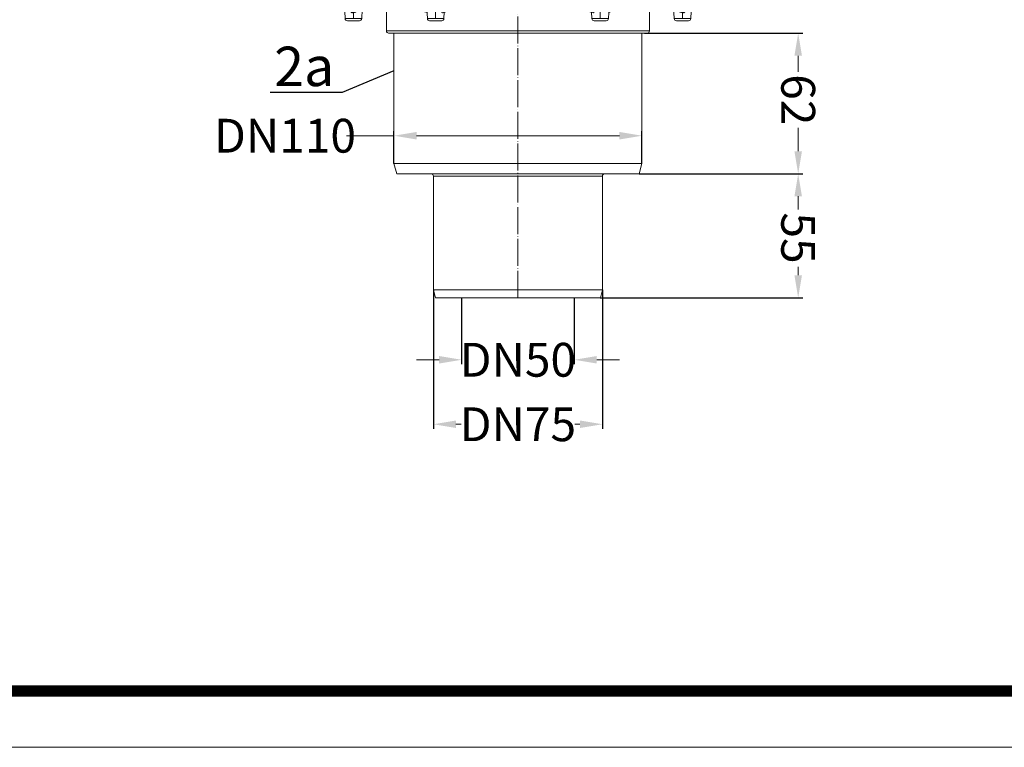
# Model space of a CAD drawing. Units: millimetres. Extents: x 2673 to 4786, y 0 to 1485.
# Drawn here: x 3066 to 3503, y 0 to 323 of the extents above; entities that cross this region are included whole.
import ezdxf

# ---------------------------------------------------------------- set-up
doc = ezdxf.new("R2010")
doc.units = ezdxf.units.MM
doc.linetypes.add('ACAD_ISO04W100', pattern=[30, 24, -3, 0, -3])
doc.linetypes.add('DOT_CENTER', pattern=[14, 12, -1, 0, -1])
for name, color, linetype, lineweight in [('вспомогательный', 140, 'Continuous', 20), ('маскировка', 93, 'Continuous', 25), ('Оси', 10, 'ACAD_ISO04W100', 13), ('Основной', 7, 'Continuous', 30), ('Размеры', 10, 'Continuous', 13), ('Рамка', 7, 'Continuous', 50), ('текст', 1, 'Continuous', 25)]:
    doc.layers.add(name, color=color, linetype=linetype, lineweight=lineweight)
doc.styles.add('ГОСТ 2.304', font='isocpeui.ttf')
doc.dimstyles.new('ME10_DIM_10', dxfattribs={"dimtxt": 15, "dimasz": 10, "dimexe": 2, "dimexo": 0, "dimgap": 2, "dimtad": 4, "dimdsep": 46, "dimtxsty": 'ГОСТ 2.304', "dimcen": 0.09, "dimclrd": 1, "dimclre": 1, "dimclrt": 1, "dimadec": 0, "dimazin": 0, "dimtfac": 1, "dimtmove": 0, "dimatfit": 3, "dimfxl": 1, "dimtolj": 1, "dimtzin": 0, "dimlwd": 18, "dimarcsym": 0})

# ---------------------------------------------------------------- blocks, each defined once
blk = doc.blocks.new('320nk наруж')
at = {"layer": 'вспомогательный', "linetype": 'Continuous'}
for p, q in [((21767.62, 885.23), (21773.25, 885.23)), ((21767.62, 885.11), (21767.62, 885.23)), ((21767.62, 885.23), (21773.25, 885.23)), ((21767.62, 885.11), (21767.62, 885.23)), ((21767.62, 882), (21767.62, 885.11)), ((21770.92, 885.62), (21770.7, 885.23)), ((21773.25, 885.23), (21775.8, 885.23)), ((21773.25, 885.23), (21775.8, 885.23)), ((21959.45, 885.23), (21962, 885.23)), ((21959.45, 885.23), (21962, 885.23)), ((21962, 885.23), (21964.55, 885.23)), ((21962, 885.23), (21964.55, 885.23)), ((21964.32, 885.62), (21964.55, 885.23)), ((21964.55, 885.23), (21967.62, 885.23)), ((21964.55, 885.23), (21967.62, 885.23)), ((21967.62, 885.11), (21967.62, 885.23)), ((21967.62, 885.11), (21967.62, 885.23)), ((21967.62, 882), (21967.62, 885.11)), ((21773.31, 881.8), (21767.62, 882)), ((21774.27, 880.22), (21774.27, 880.8)), ((21960.97, 880.22), (21960.97, 880.8)), ((21961.94, 881.8), (21967.62, 882)), ((21783.96, 876.96), (21777.16, 877.22)), ((21790.95, 865.17), (21790.33, 876.96)), ((21798.29, 874.23), (21798.31, 874.23)), ((21936.94, 874.23), (21936.96, 874.23)), ((21944.3, 865.17), (21944.92, 876.96)), ((21951.17, 876.96), (21944.92, 876.96)), ((21951.29, 876.96), (21958.09, 877.22)), ((21798.3, 865.17), (21798.71, 872.89)), ((21936.95, 865.17), (21936.54, 872.89)), ((21790.95, 865.17), (21798.3, 865.17)), ((21936.95, 865.17), (21944.3, 865.17)), ((21791.94, 864.23), (21797.3, 864.23)), ((21937.94, 864.23), (21943.3, 864.23)), ((21813.83, 796.3), (21812.62, 800.8)), ((21812.62, 800.8), (21922.62, 800.8)), ((21921.42, 796.3), (21922.62, 800.8)), ((21813.83, 796.3), (21829.12, 796.3)), ((21829.12, 796.3), (21906.12, 796.3)), ((21830.12, 744.8), (21830.12, 795.3)), ((21830.12, 795.3), (21905.12, 795.3)), ((21905.12, 744.8), (21905.12, 795.3)), ((21906.12, 796.3), (21921.42, 796.3)), ((21831.06, 741.3), (21830.12, 744.8)), ((21830.12, 744.8), (21905.12, 744.8)), ((21904.19, 741.3), (21905.12, 744.8)), ((21831.06, 741.3), (21904.19, 741.3))]:
    blk.add_line(p, q, dxfattribs=at)
for centre, radius, start, end in [((21773.27, 880.8), 1, 0, 88), ((21777.27, 880.22), 3, 180, 267.7733), ((21957.97, 880.22), 3, 272.2267, 0), ((21961.97, 880.8), 1, 92, 180), ((21784.07, 879.96), 3, 267.7733, 270), ((21951.17, 879.96), 3, 270, 272.2267), ((21791.94, 865.23), 1, 183, 270), ((21797.3, 865.23), 1, 270, 357), ((21937.94, 865.23), 1, 183, 270), ((21943.3, 865.23), 1, 270, 357), ((21829.12, 795.3), 1, 0, 90), ((21906.12, 795.3), 1, 90, 180)]:
    blk.add_arc(centre, radius, start, end, dxfattribs=at)
for points in [[(21793.15, 876.96), (21793.21, 875.82), (21793.27, 874.67), (21793.43, 871.45), (21793.59, 868.23)], [(21793.59, 868.23), (21794.01, 869.78), (21794.86, 871.39), (21796.02, 872.92), (21797.79, 874.7)], [(21794.16, 867.78), (21794.62, 869.43), (21795.41, 870.92), (21796.66, 872.56), (21798.31, 874.23)], [(21795.43, 867.96), (21795.93, 869.37), (21796.93, 871.02), (21798.18, 872.5), (21800.01, 874.23)], [(21800.14, 874.23), (21798.52, 872.7), (21797.26, 871.21), (21796.31, 869.64), (21795.85, 868.34)], [(21797.79, 874.7), (21797.8, 874.63), (21797.83, 874.52), (21797.88, 874.43), (21797.94, 874.36), (21798.04, 874.3), (21798.11, 874.26), (21798.22, 874.23), (21798.29, 874.23)], [(21936.54, 872.89), (21935.88, 873.54), (21935.11, 874.23)], [(21935.24, 874.23), (21936.97, 872.61), (21938.31, 871.02), (21939.27, 869.47), (21939.82, 867.96)], [(21936.94, 874.23), (21938.69, 872.45), (21939.84, 870.92), (21940.71, 869.22), (21941.08, 867.78)], [(21937.45, 874.7), (21937.45, 874.63), (21937.41, 874.52), (21937.36, 874.43), (21937.3, 874.36), (21937.24, 874.32), (21937.14, 874.26), (21937.07, 874.24), (21936.96, 874.23)], [(21937.45, 874.7), (21939.13, 873.03), (21940.39, 871.39), (21941.24, 869.78), (21941.66, 868.23)], [(21941.66, 868.23), (21941.82, 871.45), (21941.98, 874.67), (21942.04, 875.82), (21942.1, 876.96)], [(21939.4, 868.34), (21938.85, 869.81), (21937.98, 871.21), (21937.35, 872.01), (21936.54, 872.89)], [(21794.16, 867.78), (21794.04, 867.77), (21793.96, 867.79), (21793.86, 867.82), (21793.78, 867.88), (21793.72, 867.94), (21793.65, 868.04), (21793.61, 868.12), (21793.59, 868.23)], [(21794.16, 867.78), (21794.8, 867.88), (21795.43, 867.96)], [(21795.85, 868.34), (21795.82, 868.26), (21795.79, 868.2), (21795.75, 868.14), (21795.7, 868.08), (21795.63, 868.03), (21795.57, 868), (21795.49, 867.97), (21795.43, 867.96)], [(21939.82, 867.96), (21939.74, 867.98), (21939.67, 868), (21939.6, 868.04), (21939.55, 868.08), (21939.5, 868.14), (21939.46, 868.2), (21939.42, 868.27), (21939.4, 868.34)], [(21939.82, 867.96), (21940.45, 867.88), (21941.08, 867.78)], [(21941.66, 868.23), (21941.63, 868.12), (21941.6, 868.04), (21941.53, 867.94), (21941.47, 867.88), (21941.36, 867.81), (21941.29, 867.79), (21941.17, 867.77), (21941.08, 867.78)]]:
    blk.add_spline(points, degree=3, dxfattribs=at)
at = {"layer": 'Оси', "color": 1, "linetype": 'DOT_CENTER'}
for p, q in [((21794.62, 865.17), (21794.62, 876.96)), ((21940.62, 865.17), (21940.62, 876.96))]:
    blk.add_line(p, q, dxfattribs=at)
blk.add_wipeout([(21812.62, 858.7), (21810.27, 858.7), (21809.27, 859.7), (21809.27, 885.62), (21926.23, 885.62), (21926.23, 859.7), (21924.97, 858.7), (21922.62, 858.7)]).dxf.layer = 'маскировка'
at = {"layer": 'вспомогательный', "linetype": 'Continuous'}
for p, q in [((21865.19, 885.62), (21865.19, 887.27)), ((21865.19, 887.27), (21865.2, 887.27)), ((21865.2, 887.27), (21870.04, 887.27)), ((21865.2, 885.62), (21865.2, 887.27)), ((21865.69, 887.77), (21869.56, 887.77)), ((21870.04, 885.62), (21870.04, 887.27)), ((21870.04, 887.27), (21870.06, 887.27)), ((21870.06, 885.62), (21870.06, 887.27)), ((21770.92, 885.62), (21865.19, 885.62)), ((21775.8, 885.23), (21865.19, 885.23)), ((21775.8, 885.23), (21865.19, 885.23)), ((21865.19, 885.62), (21964.32, 885.62)), ((21865.19, 885.23), (21915.38, 885.23)), ((21865.19, 885.23), (21915.38, 885.23)), ((21915.38, 885.23), (21918.92, 885.23)), ((21915.38, 885.23), (21918.92, 885.23)), ((21918.92, 885.23), (21959.45, 885.23)), ((21918.92, 885.23), (21959.45, 885.23)), ((21767.62, 882), (21967.62, 882)), ((21773.31, 881.8), (21961.94, 881.8)), ((21774.27, 880.8), (21960.97, 880.8)), ((21774.27, 880.22), (21960.97, 880.22)), ((21777.16, 877.22), (21958.09, 877.22)), ((21783.96, 876.96), (21951.29, 876.96)), ((21908.42, 876.96), (21784.07, 876.96)), ((21797.79, 874.7), (21810.31, 874.7)), ((21798.31, 874.23), (21809.27, 874.23)), ((21809.27, 874.23), (21809.27, 859.7)), ((21809.27, 874.23), (21810.6, 874.23)), ((21827.45, 865.17), (21826.83, 876.96)), ((21834.17, 867.78), (21855.26, 874.23)), ((21855.1, 874.7), (21880.14, 874.7)), ((21855.26, 874.23), (21855.26, 874.23)), ((21855.26, 874.23), (21879.98, 874.23)), ((21879.98, 874.23), (21901.08, 867.78)), ((21879.98, 874.23), (21879.99, 874.23)), ((21907.94, 867.86), (21908.42, 876.96)), ((21944.92, 876.96), (21908.42, 876.96)), ((21924.65, 874.23), (21925.97, 874.23)), ((21924.93, 874.7), (21937.45, 874.7)), ((21925.97, 874.23), (21925.97, 859.7)), ((21925.97, 874.23), (21936.94, 874.23)), ((21827.45, 865.17), (21829.28, 865.17)), ((21829.28, 865.17), (21834.8, 865.17)), ((21834.8, 865.17), (21834.95, 868.02)), ((21900.45, 865.17), (21900.3, 868.02)), ((21900.45, 865.17), (21905.96, 865.17)), ((21905.96, 865.17), (21907.8, 865.17)), ((21907.8, 865.17), (21907.94, 867.86)), ((21828.44, 864.23), (21833.8, 864.23)), ((21901.44, 864.23), (21906.8, 864.23)), ((21809.27, 859.7), (21925.97, 859.7)), ((21810.27, 858.7), (21812.62, 858.7)), ((21812.62, 858.7), (21812.62, 800.8)), ((21812.62, 858.7), (21922.62, 858.7)), ((21922.62, 858.7), (21922.62, 800.8)), ((21922.62, 858.7), (21924.97, 858.7))]:
    blk.add_line(p, q, dxfattribs=at)
for centre, radius, start, end in [((21865.69, 887.27), 0.5, 90, 180), ((21869.56, 887.27), 0.5, 0, 90), ((21828.44, 865.23), 1, 183, 270), ((21833.8, 865.23), 1, 270, 357), ((21901.44, 865.23), 1, 183, 270), ((21906.8, 865.23), 1, 270, 357), ((21810.27, 859.7), 1, 180, 270), ((21924.97, 859.7), 1, 270, 0)]:
    blk.add_arc(centre, radius, start, end, dxfattribs=at)
for points in [[(21865.2, 887.27), (21865.24, 887.46), (21865.34, 887.62), (21865.5, 887.73), (21865.69, 887.77)], [(21870.04, 887.27), (21870.01, 887.46), (21869.9, 887.62), (21869.75, 887.73), (21869.56, 887.77)], [(21810.31, 874.7), (21810.32, 874.62), (21810.34, 874.55), (21810.37, 874.48), (21810.39, 874.42), (21810.43, 874.35), (21810.46, 874.31), (21810.51, 874.27), (21810.55, 874.25)], [(21810.31, 874.7), (21814.15, 873.03), (21818.28, 871.39), (21822.95, 869.7), (21827.28, 868.27)], [(21827.31, 867.86), (21822.78, 869.37), (21818.49, 870.93), (21814.11, 872.68), (21810.55, 874.25)], [(21833.88, 876.96), (21833.87, 875.81), (21833.86, 874.67), (21833.84, 871.4), (21833.81, 868.23)], [(21833.81, 868.23), (21839.12, 869.84), (21844.19, 871.39), (21849.72, 873.06), (21855.1, 874.7)], [(21855.1, 874.7), (21855.1, 874.66), (21855.1, 874.6), (21855.1, 874.52), (21855.12, 874.45), (21855.14, 874.36), (21855.15, 874.34), (21855.17, 874.3), (21855.21, 874.26), (21855.24, 874.24), (21855.26, 874.23)], [(21880.14, 874.7), (21880.15, 874.66), (21880.15, 874.6), (21880.14, 874.52), (21880.13, 874.45), (21880.1, 874.36), (21880.07, 874.3), (21880.04, 874.26), (21880.01, 874.24), (21879.99, 874.23)], [(21880.14, 874.7), (21885.6, 873.04), (21891.05, 871.39), (21896.13, 869.84), (21901.44, 868.23)], [(21901.44, 868.23), (21901.41, 871.4), (21901.38, 874.67), (21901.37, 875.81), (21901.37, 876.96)], [(21924.65, 874.23), (21920.85, 872.56), (21916.76, 870.93), (21912.75, 869.47), (21907.94, 867.86)], [(21907.96, 868.27), (21912.29, 869.7), (21916.96, 871.39), (21920.84, 872.92), (21924.93, 874.7)], [(21924.7, 874.25), (21924.67, 874.24), (21924.65, 874.23)], [(21924.93, 874.7), (21924.92, 874.62), (21924.9, 874.55), (21924.88, 874.47), (21924.85, 874.42), (21924.81, 874.35), (21924.78, 874.31), (21924.74, 874.27), (21924.7, 874.25)], [(21834.17, 867.78), (21834.1, 867.77), (21834.04, 867.79), (21834, 867.81), (21833.93, 867.88), (21833.89, 867.94), (21833.84, 868.04), (21833.81, 868.15), (21833.81, 868.23)], [(21901.44, 868.23), (21901.43, 868.13), (21901.41, 868.04), (21901.37, 867.95), (21901.32, 867.88), (21901.25, 867.81), (21901.2, 867.79), (21901.14, 867.77), (21901.08, 867.78)]]:
    blk.add_spline(points, degree=3, dxfattribs=at)
at = {"layer": 'Оси', "color": 1, "linetype": 'DOT_CENTER'}
for p, q in [((21867.62, 741.3), (21867.62, 892.38)), ((21831.12, 865.17), (21831.12, 876.96)), ((21904.12, 865.17), (21904.12, 876.96))]:
    blk.add_line(p, q, dxfattribs=at)
blk = doc.blocks.new('*D70')
at = {"layer": 'Defpoints', "color": 0, "linetype": 'ByBlock', "transparency": 16777216}
for p in [(3340.99, 254.47), (3323.76, 199.47), (3411.55, 199.47)]:
    blk.add_point(p, dxfattribs=at)
at = {"layer": 'Размеры', "color": 1, "linetype": 'ByBlock', "lineweight": -2, "transparency": 16777216}
for p, q in [((3340.99, 254.47), (3413.55, 254.47)), ((3323.76, 199.47), (3413.55, 199.47))]:
    blk.add_line(p, q, dxfattribs=at)
at = {"layer": 'Размеры', "color": 1, "linetype": 'ByBlock', "lineweight": 18, "transparency": 16777216}
for p, q in [((3411.55, 244.47), (3411.55, 238.67)), ((3411.55, 209.47), (3411.55, 213.25))]:
    blk.add_line(p, q, dxfattribs=at)
at = {"layer": 'Размеры', "color": 1, "linetype": 'ByBlock', "transparency": 16777216}
for points in [[(3409.89, 244.47), (3413.22, 244.47), (3411.55, 254.47)], [(3409.89, 209.47), (3413.22, 209.47), (3411.55, 199.47)]]:
    blk.add_solid(points, dxfattribs=at)
at = {"layer": 'Размеры', "color": 1, "linetype": 'ByBlock', "transparency": 16777216, "insert": (3411.55, 225.96), "char_height": 15, "attachment_point": 5, "rotation": 270, "style": 'ГОСТ 2.304'}
blk.add_mtext('\\A1;55', dxfattribs=at)
blk = doc.blocks.new('*D72')
at = {"layer": 'Defpoints', "color": 0, "transparency": 16777216}
for p in [(3249.7, 202.97), (3324.7, 202.97), (3249.7, 143.34)]:
    blk.add_point(p, dxfattribs=at)
at = {"layer": 'Размеры', "color": 1, "lineweight": -2, "transparency": 16777216}
for p, q in [((3249.7, 202.97), (3249.7, 141.34)), ((3324.7, 202.97), (3324.7, 141.34))]:
    blk.add_line(p, q, dxfattribs=at)
at = {"layer": 'Размеры', "color": 1, "lineweight": 18, "transparency": 16777216}
for p, q in [((3259.7, 143.34), (3262, 143.34)), ((3314.7, 143.34), (3312.39, 143.34))]:
    blk.add_line(p, q, dxfattribs=at)
at = {"layer": 'Размеры', "color": 1, "transparency": 16777216}
for points in [[(3259.7, 145), (3259.7, 141.67), (3249.7, 143.34)], [(3314.7, 145), (3314.7, 141.67), (3324.7, 143.34)]]:
    blk.add_solid(points, dxfattribs=at)
at = {"layer": 'Размеры', "color": 1, "transparency": 16777216, "insert": (3287.2, 143.34), "char_height": 15, "attachment_point": 5, "rotation": 0.0001, "style": 'ГОСТ 2.304'}
blk.add_mtext('\\A1;DN75', dxfattribs=at)
blk = doc.blocks.new('*D73')
at = {"layer": 'Defpoints', "color": 0, "linetype": 'ByBlock', "transparency": 16777216}
for p in [(3343.37, 316.86), (3340.99, 254.47), (3411.55, 254.47)]:
    blk.add_point(p, dxfattribs=at)
at = {"layer": 'Размеры', "color": 1, "linetype": 'ByBlock', "lineweight": -2, "transparency": 16777216}
for p, q in [((3343.37, 316.86), (3413.55, 316.86)), ((3340.99, 254.47), (3413.55, 254.47))]:
    blk.add_line(p, q, dxfattribs=at)
at = {"layer": 'Размеры', "color": 1, "linetype": 'ByBlock', "lineweight": 18, "transparency": 16777216}
for p, q in [((3411.55, 306.86), (3411.55, 299.71)), ((3411.55, 264.47), (3411.55, 274.88))]:
    blk.add_line(p, q, dxfattribs=at)
at = {"layer": 'Размеры', "color": 1, "linetype": 'ByBlock', "transparency": 16777216}
for points in [[(3409.89, 306.86), (3413.22, 306.86), (3411.55, 316.86)], [(3409.89, 264.47), (3413.22, 264.47), (3411.55, 254.47)]]:
    blk.add_solid(points, dxfattribs=at)
at = {"layer": 'Размеры', "color": 1, "linetype": 'ByBlock', "transparency": 16777216, "insert": (3411.55, 287.3), "char_height": 15, "attachment_point": 5, "rotation": 270, "style": 'ГОСТ 2.304'}
blk.add_mtext('\\A1;62', dxfattribs=at)
blk = doc.blocks.new('*D74')
at = {"layer": 'Defpoints', "color": 0, "transparency": 16777216}
for p in [(3262.2, 199.47), (3312.2, 199.47), (3262.2, 171.95)]:
    blk.add_point(p, dxfattribs=at)
at = {"layer": 'Размеры', "color": 1, "lineweight": -2, "transparency": 16777216}
for p, q in [((3262.2, 199.47), (3262.2, 169.95)), ((3312.2, 199.47), (3312.2, 169.95))]:
    blk.add_line(p, q, dxfattribs=at)
at = {"layer": 'Размеры', "color": 1, "lineweight": 18, "transparency": 16777216}
for p, q in [((3252.2, 171.95), (3242.2, 171.95)), ((3262.2, 171.95), (3262.22, 171.95)), ((3312.2, 171.95), (3312.17, 171.95)), ((3322.2, 171.95), (3332.2, 171.95))]:
    blk.add_line(p, q, dxfattribs=at)
at = {"layer": 'Размеры', "color": 1, "transparency": 16777216}
for points in [[(3252.2, 173.61), (3252.2, 170.28), (3262.2, 171.95)], [(3322.2, 173.61), (3322.2, 170.28), (3312.2, 171.95)]]:
    blk.add_solid(points, dxfattribs=at)
at = {"layer": 'Размеры', "color": 1, "transparency": 16777216, "insert": (3287.2, 171.95), "char_height": 15, "attachment_point": 5, "rotation": 0.0001, "style": 'ГОСТ 2.304'}
blk.add_mtext('\\A1;DN50', dxfattribs=at)
blk = doc.blocks.new('*D75')
at = {"layer": 'Defpoints', "color": 0, "transparency": 16777216}
for p in [(3232.2, 271.36), (3232.2, 258.97), (3342.2, 258.97)]:
    blk.add_point(p, dxfattribs=at)
at = {"layer": 'Размеры', "color": 1, "lineweight": 18, "transparency": 16777216}
for p, q in [((3232.2, 271.36), (3211.18, 271.36)), ((3332.2, 271.36), (3242.2, 271.36))]:
    blk.add_line(p, q, dxfattribs=at)
at = {"layer": 'Размеры', "color": 1, "lineweight": -2, "transparency": 16777216}
for p, q in [((3232.2, 258.97), (3232.2, 273.36)), ((3342.2, 258.97), (3342.2, 273.36))]:
    blk.add_line(p, q, dxfattribs=at)
at = {"layer": 'Размеры', "color": 1, "transparency": 16777216}
for points in [[(3242.2, 273.03), (3242.2, 269.69), (3232.2, 271.36)], [(3332.2, 273.03), (3332.2, 269.69), (3342.2, 271.36)]]:
    blk.add_solid(points, dxfattribs=at)
at = {"layer": 'Размеры', "color": 1, "transparency": 16777216, "insert": (3183.88, 271.36), "char_height": 15, "attachment_point": 5, "rotation": 0.0001, "style": 'ГОСТ 2.304'}
blk.add_mtext('\\A1;DN110', dxfattribs=at)

msp = doc.modelspace()

# ---------------------------------------------------------------- linework, layer by layer
at = {"layer": 'Рамка', "lineweight": 0}
msp.add_lwpolyline([(2672.932, 1485), (4772.932, 1485), (4772.932, 0), (2672.932, 0)], close=True, dxfattribs=at)
at = {"layer": 'Рамка', "ltscale": 3, "const_width": 5}
msp.add_lwpolyline([(2772.932, 25), (4747.932, 25), (4747.932, 1460), (2772.932, 1460)], close=True, dxfattribs=at)

# ---------------------------------------------------------------- next in the draw order: block references
at = {"layer": 'Основной', "color": 7}
msp.add_blockref('320nk наруж', (-18580.426, -541.835), dxfattribs=at)

# ---------------------------------------------------------------- next in the draw order: linework, layer by layer
at = {"layer": 'текст', "ltscale": 0.5}
for p, q in [((3232.197, 300.146), (3209.172, 290.58)), ((3209.172, 290.58), (3177.194, 290.58))]:
    msp.add_line(p, q, dxfattribs=at)

# ---------------------------------------------------------------- next in the draw order: texts
at = {"layer": 'текст', "style": 'ГОСТ 2.304'}
msp.add_text('2а', height=17.5, dxfattribs=at).set_placement((3179.042, 293.369))

# ---------------------------------------------------------------- next in the draw order: dimensions: what is measured, and where the dimension line sits
at = {"layer": 'Размеры', "linetype": 'ByBlock'}
for base, p1, p2, text, picture, middle in [((3411.553, 254.467), (3343.372, 316.863), (3340.991, 254.467), '62', '*D73', (3411.553, 287.296)), ((3411.553, 199.467), (3340.991, 254.467), (3323.759, 199.467), '55', '*D70', (3411.553, 225.959))]:
    dim = msp.add_linear_dim(base=base, p1=p1, p2=p2, angle=270, text=text, dimstyle='ME10_DIM_10', dxfattribs=at)
    dim.commit()
    dim.dimension.update_dxf_attribs({"geometry": picture, "text_midpoint": middle, "dimtype": 160, "text_rotation": 270})
at = {"layer": 'Размеры'}
for base, p1, p2, text, picture, middle in [((3232.197, 271.359), (3342.197, 258.969), (3232.197, 258.969), 'DN110', '*D75', (3183.882, 271.359)), ((3249.697, 143.336), (3324.697, 202.967), (3249.697, 202.967), 'DN75', '*D72', (3287.197, 143.336)), ((3262.197, 171.947), (3312.197, 199.467), (3262.197, 199.467), 'DN50', '*D74', (3287.197, 171.947))]:
    dim = msp.add_linear_dim(base=base, p1=p1, p2=p2, text=text, dimstyle='ME10_DIM_10', dxfattribs=at)
    dim.commit()
    dim.dimension.update_dxf_attribs({"geometry": picture, "text_midpoint": middle, "dimtype": 160, "text_rotation": 0.00014})

doc.saveas('drawing.dxf')
